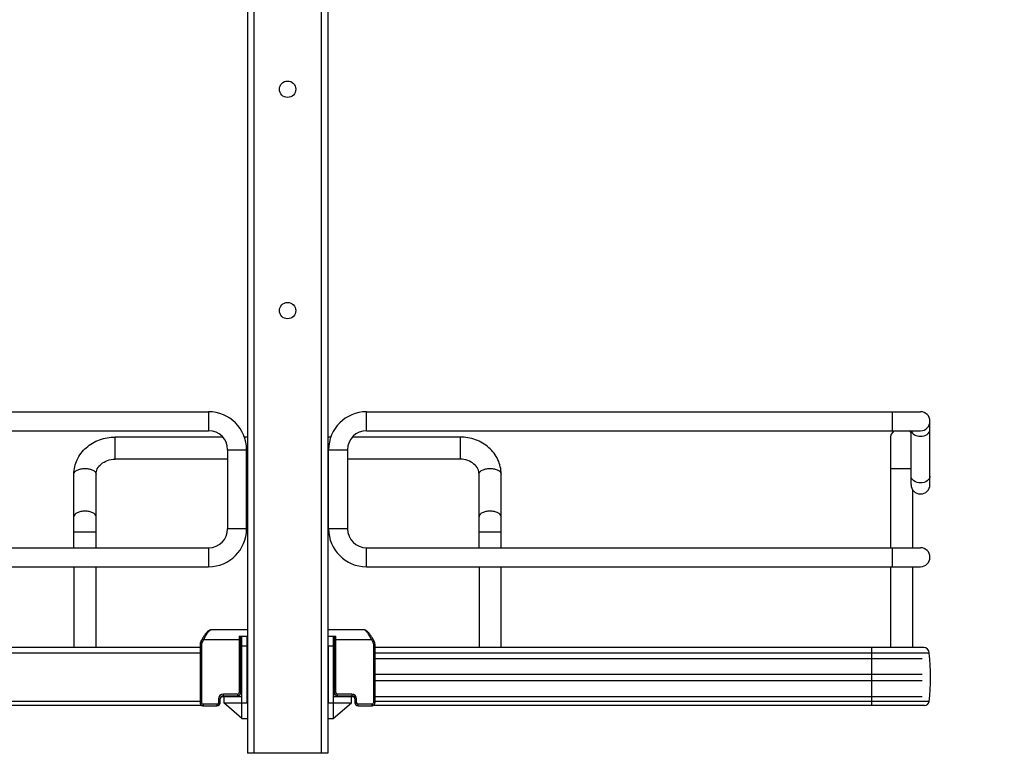
# Model space of a CAD drawing. Units: inches. Extents: x 0 to 17, y 0 to 11.
# Drawn here: x 3.3 to 4.6, y 2.5 to 3.4 of the extents above; entities that cross this region are included whole.
import ezdxf
from ezdxf.enums import TextEntityAlignment as Align

# ---------------------------------------------------------------- set-up
doc = ezdxf.new("R2010")
doc.units = ezdxf.units.IN
doc.header["$LTSCALE"] = 0.935
doc.header["$MEASUREMENT"] = 0
doc.layers.get('0').update_dxf_attribs({"linetype": 'CONTINUOUS'})
doc.styles.get("Standard").update_dxf_attribs({"font": 'bluprnt.ttf'})
doc.dimstyles.new('DIMSTYLE_1', dxfattribs={"dimtxt": 0.125, "dimasz": 0.1875, "dimexe": 0.125, "dimexo": 0.0625, "dimgap": 0.0625, "dimtad": 0, "dimtih": 1, "dimtoh": 1, "dimlfac": 10, "dimzin": 4, "dimdsep": 46, "dimtxsty": 'Standard', "dimblk": 'CLOSED', "dimblk1": 'CLOSED', "dimblk2": 'CLOSED', "dimcen": 0.09, "dimadec": 3, "dimazin": 1, "dimtfac": 1, "dimtdec": 3, "dimtofl": 0, "dimtmove": 0, "dimatfit": 3, "dimldrblk": 'CLOSED', "dimfxl": 0, "dimtolj": 1, "dimtzin": 4, "dimarcsym": 0})

# ---------------------------------------------------------------- blocks, each defined once
blk = doc.blocks.new('_CLOSED')
at = {"color": 0, "linetype": 'ByBlock'}
for p, q in [((0, 0), (-1, 0.1667)), ((-1, 0.1667), (-1, -0.1667)), ((-1, -0.1667), (0, 0)), ((-1, 0), (0, 0))]:
    blk.add_line(p, q, dxfattribs=at)
blk = doc.blocks.new('*D2')
at = {"color": 7, "linetype": 'Continuous'}
for p, q in [((5.1737, 2.4352), (5.1737, 2.8102)), ((4.6789, 2.4352), (5.2987, 2.4352)), ((3.9455, 2.0078), (5.2987, 2.0078)), ((5.1737, 2.0078), (5.1737, 1.6328))]:
    blk.add_line(p, q, dxfattribs=at)
at = {"color": 7, "linetype": 'Continuous', "xscale": 0.1875, "yscale": 0.1875, "zscale": 0.1875}
for p, rotation in [((5.1737, 2.4352), 270), ((5.1737, 2.0078), 90)]:
    blk.add_blockref('_CLOSED', p, dxfattribs=dict(at, rotation=rotation))
at = {"color": 7, "linetype": 'Continuous'}
for s, p, p2 in [('4.27', (4.8237, 2.2578), (5.2237, 2.2578)), ('[', (4.8237, 2.0703), (4.9237, 2.0703)), (']', (5.4237, 2.0703), (5.5237, 2.0703)), ('108,6', (4.9237, 2.0703), (5.4237, 2.0703))]:
    blk.add_text(s, height=0.125, dxfattribs=at).set_placement(p, p2, align=Align.FIT)
blk = doc.blocks.new('*D11')
at = {"color": 7, "linetype": 'Continuous'}
for p, q in [((3.5212, 9.3316), (1.2494, 9.3316)), ((1.3744, 9.3316), (1.3744, 5.7947)), ((1.3744, 2.0078), (1.3744, 4.4197)), ((3.3795, 2.0078), (1.2494, 2.0078))]:
    blk.add_line(p, q, dxfattribs=at)
at = {"color": 7, "linetype": 'Continuous', "xscale": 0.1875, "yscale": 0.1875, "zscale": 0.1875}
for p, rotation in [((1.3744, 9.3316), 90), ((1.3744, 2.0078), 270)]:
    blk.add_blockref('_CLOSED', p, dxfattribs=dict(at, rotation=rotation))
at = {"color": 7, "linetype": 'Continuous'}
for s, p, p2 in [('73.63', (1.1244, 5.6072), (1.6244, 5.6072)), ('[1870]', (1.0744, 5.4197), (1.6744, 5.4197)), ('THRU', (1.1744, 5.0447), (1.5744, 5.0447)), ('80.75', (1.1244, 4.6697), (1.6244, 4.6697)), ('[2051]', (1.0744, 4.4822), (1.6744, 4.4822))]:
    blk.add_text(s, height=0.125, dxfattribs=at).set_placement(p, p2, align=Align.FIT)

msp = doc.modelspace()

# ---------------------------------------------------------------- linework, layer by layer
at = {"color": 7, "linetype": 'Continuous'}
for p, q in [((3.6125, 9.1013), (3.6125, 2.4871)), ((3.6204, 9.1013), (3.6204, 2.4871)), ((3.7046, 2.4871), (3.7046, 9.1013)), ((3.7125, 9.1013), (3.7125, 2.4871)), ((2.8751, 2.9123), (3.5643, 2.9123)), ((3.5643, 2.9123), (3.5643, 2.8887)), ((3.7607, 2.9123), (4.4499, 2.9123)), ((3.7607, 2.8887), (3.7607, 2.9123)), ((4.4145, 2.9123), (4.4145, 2.8887)), ((4.4617, 2.8218), (4.4617, 2.9005)), ((2.8751, 2.8887), (3.5643, 2.8887)), ((3.5818, 2.8808), (3.4479, 2.8808)), ((3.4479, 2.8533), (3.4479, 2.8808)), ((3.6125, 2.8808), (3.6088, 2.8808)), ((3.7162, 2.8808), (3.7125, 2.8808)), ((3.8771, 2.8808), (3.7431, 2.8808)), ((3.7607, 2.8887), (4.4499, 2.8887)), ((3.8771, 2.8808), (3.8771, 2.8533)), ((4.4125, 2.8789), (4.4125, 2.743)), ((4.4381, 2.8218), (4.4381, 2.8887)), ((3.5879, 2.8651), (3.6115, 2.8651)), ((3.5879, 2.8651), (3.5879, 2.7666)), ((3.6115, 2.7666), (3.6115, 2.8651)), ((3.7135, 2.8651), (3.7371, 2.8651)), ((3.7135, 2.7666), (3.7135, 2.8651)), ((3.7371, 2.8651), (3.7371, 2.7666)), ((3.5879, 2.8533), (3.4479, 2.8533)), ((3.6125, 2.8533), (3.6115, 2.8533)), ((3.7135, 2.8533), (3.7125, 2.8533)), ((3.8771, 2.8533), (3.7371, 2.8533)), ((3.3967, 2.743), (3.3967, 2.8348)), ((3.4243, 2.743), (3.4243, 2.8348)), ((3.9007, 2.743), (3.9007, 2.8348)), ((3.9282, 2.743), (3.9282, 2.8348)), ((4.4125, 2.8415), (4.4381, 2.8415)), ((4.44, 2.8153), (4.44, 2.743)), ((3.3967, 2.7627), (3.4243, 2.7627)), ((3.6115, 2.7666), (3.5879, 2.7666)), ((3.7371, 2.7666), (3.7135, 2.7666)), ((3.9007, 2.7627), (3.9282, 2.7627)), ((2.8751, 2.743), (3.5643, 2.743)), ((3.5643, 2.743), (3.5643, 2.7194)), ((3.7607, 2.743), (4.4499, 2.743)), ((3.7607, 2.7194), (3.7607, 2.743)), ((4.4145, 2.743), (4.4145, 2.7194)), ((2.8751, 2.7194), (3.5643, 2.7194)), ((3.3967, 2.7194), (3.3967, 2.6189)), ((3.4243, 2.6189), (3.4243, 2.7194)), ((3.7607, 2.7194), (4.4499, 2.7194)), ((3.9007, 2.7194), (3.9007, 2.6189)), ((3.9282, 2.6189), (3.9282, 2.7194)), ((4.4125, 2.7194), (4.4125, 2.6189)), ((4.44, 2.7194), (4.44, 2.6189)), ((3.6121, 2.6407), (3.5669, 2.6407)), ((3.7581, 2.6407), (3.7129, 2.6407)), ((3.5538, 2.623), (3.5557, 2.623)), ((3.5538, 2.623), (3.5538, 2.5501)), ((3.5565, 2.6298), (3.5547, 2.6267)), ((3.5565, 2.6257), (3.5547, 2.6267)), ((3.5547, 2.6267), (3.5547, 2.6266)), ((3.5557, 2.5501), (3.5557, 2.623)), ((3.5568, 2.6304), (3.5565, 2.6298)), ((3.5565, 2.6298), (3.5582, 2.6289)), ((3.5565, 2.6257), (3.5582, 2.6289)), ((3.5582, 2.6289), (3.6042, 2.6289)), ((3.6023, 2.6328), (3.6121, 2.6328)), ((3.6023, 2.6328), (3.6023, 2.5627)), ((3.6042, 2.5627), (3.6042, 2.6328)), ((3.6058, 2.5304), (3.6058, 2.6328)), ((3.6121, 2.5501), (3.6121, 2.6328)), ((3.7129, 2.6328), (3.7227, 2.6328)), ((3.7192, 2.6328), (3.7192, 2.5304)), ((3.7208, 2.6328), (3.7208, 2.5627)), ((3.7208, 2.6289), (3.7668, 2.6289)), ((3.7227, 2.5627), (3.7227, 2.6328)), ((3.7668, 2.6289), (3.7685, 2.6298)), ((3.7668, 2.6289), (3.7685, 2.6257)), ((3.7702, 2.6267), (3.7685, 2.6298)), ((3.7702, 2.6267), (3.7685, 2.6257)), ((3.7692, 2.623), (3.7712, 2.623)), ((3.7692, 2.623), (3.7692, 2.5501)), ((3.7712, 2.623), (3.7712, 2.623)), ((3.7712, 2.623), (3.7712, 2.5501)), ((2.8643, 2.6122), (3.5538, 2.6122)), ((3.5538, 2.6117), (2.8643, 2.6117)), ((3.5538, 2.6189), (2.871, 2.6189)), ((3.6058, 2.621), (3.6121, 2.621)), ((3.7129, 2.621), (3.7192, 2.621)), ((3.7129, 2.621), (3.7129, 2.5501)), ((4.454, 2.6189), (3.7712, 2.6189)), ((3.7712, 2.6122), (4.4607, 2.6122)), ((4.4607, 2.6117), (3.7712, 2.6117)), ((4.3889, 2.6189), (4.3889, 2.5465)), ((4.4607, 2.6117), (4.4607, 2.6122)), ((3.6042, 2.6072), (3.6058, 2.6072)), ((3.6042, 2.6052), (3.6058, 2.6052)), ((3.6054, 2.558), (3.6054, 2.6052)), ((3.7192, 2.6072), (3.7208, 2.6072)), ((3.7192, 2.6052), (3.7208, 2.6052)), ((3.7196, 2.6052), (3.7196, 2.558)), ((3.7712, 2.6052), (4.4519, 2.6052)), ((3.6042, 2.5855), (3.6054, 2.5855)), ((3.7196, 2.5855), (3.7208, 2.5855)), ((3.7712, 2.5855), (4.4519, 2.5855)), ((3.6042, 2.5777), (3.6054, 2.5777)), ((3.7196, 2.5777), (3.7208, 2.5777)), ((3.7712, 2.5777), (4.4519, 2.5777)), ((3.6003, 2.5607), (3.5826, 2.5607)), ((3.5826, 2.5588), (3.5826, 2.5607)), ((3.6003, 2.5607), (3.6003, 2.5588)), ((3.6042, 2.5627), (3.6023, 2.5627)), ((3.7208, 2.5627), (3.7227, 2.5627)), ((3.7424, 2.5607), (3.7247, 2.5607)), ((3.7247, 2.5588), (3.7247, 2.5607)), ((3.7424, 2.5607), (3.7424, 2.5588)), ((3.5538, 2.5515), (2.8643, 2.5515)), ((3.5557, 2.5501), (3.5538, 2.5501)), ((3.5747, 2.5481), (3.5578, 2.5481)), ((3.5578, 2.5462), (3.5578, 2.5481)), ((3.5747, 2.5481), (3.5747, 2.5462)), ((3.5767, 2.5548), (3.5786, 2.5548)), ((3.5767, 2.5548), (3.5767, 2.5501)), ((3.5786, 2.5501), (3.5767, 2.5501)), ((3.5786, 2.5501), (3.5786, 2.5548)), ((3.5802, 2.558), (3.583, 2.558)), ((3.5826, 2.5588), (3.6003, 2.5588)), ((3.583, 2.558), (3.583, 2.5501)), ((3.6058, 2.5304), (3.583, 2.5501)), ((3.5831, 2.558), (3.6058, 2.558)), ((3.5845, 2.5501), (3.6121, 2.5501)), ((3.5845, 2.5488), (3.5845, 2.5501)), ((3.5975, 2.5588), (3.5975, 2.558)), ((3.7129, 2.5501), (3.7404, 2.5501)), ((3.7192, 2.558), (3.7418, 2.558)), ((3.7192, 2.5304), (3.742, 2.5501)), ((3.7247, 2.5588), (3.7424, 2.5588)), ((3.7274, 2.558), (3.7274, 2.5588)), ((3.7404, 2.5501), (3.7404, 2.5488)), ((3.742, 2.558), (3.7448, 2.558)), ((3.742, 2.5501), (3.742, 2.558)), ((3.7463, 2.5548), (3.7483, 2.5548)), ((3.7463, 2.5548), (3.7463, 2.5501)), ((3.7463, 2.5501), (3.7483, 2.5501)), ((3.7483, 2.5501), (3.7483, 2.5548)), ((3.7672, 2.5481), (3.7503, 2.5481)), ((3.7503, 2.5462), (3.7503, 2.5481)), ((3.7672, 2.5481), (3.7672, 2.5462)), ((3.7712, 2.5501), (3.7692, 2.5501)), ((3.7712, 2.558), (4.4519, 2.558)), ((4.4607, 2.5515), (3.7712, 2.5515)), ((3.5563, 2.5465), (2.8702, 2.5465)), ((3.5578, 2.5462), (3.5747, 2.5462)), ((3.7503, 2.5462), (3.7672, 2.5462)), ((4.4548, 2.5465), (3.7686, 2.5465)), ((3.6058, 2.5304), (3.6121, 2.5304)), ((3.7129, 2.5304), (3.7192, 2.5304)), ((3.7125, 2.4871), (3.6125, 2.4871))]:
    msp.add_line(p, q, dxfattribs=at)
for points in [[(3.5669, 2.6407), (3.5668, 2.6407), (3.5664, 2.6406), (3.566, 2.6405), (3.5656, 2.6404), (3.5653, 2.6403), (3.5649, 2.6401), (3.5645, 2.6398), (3.5642, 2.6396), (3.5638, 2.6393), (3.5634, 2.639), (3.563, 2.6386), (3.5626, 2.6382), (3.5621, 2.6377), (3.5616, 2.6372), (3.5611, 2.6366), (3.5606, 2.636), (3.5601, 2.6354), (3.5596, 2.6346), (3.559, 2.6339), (3.5585, 2.6331), (3.5579, 2.6322), (3.5574, 2.6313), (3.5568, 2.6304)], [(3.7685, 2.6298), (3.7682, 2.6304), (3.7676, 2.6313), (3.7671, 2.6322), (3.7665, 2.633), (3.766, 2.6338), (3.7654, 2.6346), (3.7649, 2.6353), (3.7644, 2.636), (3.7639, 2.6366), (3.7634, 2.6372), (3.7629, 2.6377), (3.7625, 2.6382), (3.762, 2.6386), (3.7616, 2.6389), (3.7612, 2.6393), (3.7608, 2.6396), (3.7605, 2.6398), (3.7601, 2.6401), (3.7597, 2.6403), (3.7594, 2.6404), (3.759, 2.6405), (3.7586, 2.6406), (3.7582, 2.6407), (3.7581, 2.6407)], [(3.5547, 2.6266), (3.5545, 2.6261), (3.5543, 2.6256), (3.5541, 2.6251), (3.5539, 2.6246), (3.5539, 2.6241), (3.5538, 2.6235), (3.5538, 2.623), (3.5538, 2.623)], [(3.5547, 2.6266), (3.5545, 2.6261), (3.5543, 2.6256), (3.5541, 2.6251), (3.554, 2.6246), (3.5539, 2.6241), (3.5538, 2.6236), (3.5538, 2.6231)], [(3.7712, 2.6231), (3.7712, 2.6236), (3.7711, 2.6241), (3.771, 2.6246), (3.7709, 2.6251), (3.7707, 2.6256), (3.7705, 2.6261), (3.7703, 2.6266), (3.7702, 2.6267)], [(3.7712, 2.623), (3.7712, 2.6235), (3.7711, 2.6241), (3.771, 2.6246), (3.7709, 2.6251), (3.7707, 2.6256), (3.7705, 2.6261), (3.7703, 2.6266)], [(3.5538, 2.5501), (3.5538, 2.5498), (3.5538, 2.5494), (3.5539, 2.549), (3.5541, 2.5487), (3.5542, 2.5483), (3.5544, 2.548), (3.5547, 2.5476), (3.5549, 2.5473), (3.5552, 2.5471), (3.5556, 2.5468), (3.5559, 2.5466), (3.5563, 2.5465), (3.5567, 2.5463), (3.5571, 2.5462), (3.5575, 2.5462), (3.5578, 2.5462)], [(3.7672, 2.5462), (3.7675, 2.5462), (3.7679, 2.5462), (3.7683, 2.5463), (3.7687, 2.5465), (3.7691, 2.5466), (3.7694, 2.5469), (3.7698, 2.5471), (3.7701, 2.5474), (3.7703, 2.5477), (3.7706, 2.548), (3.7708, 2.5483), (3.7709, 2.5487), (3.7711, 2.5491), (3.7711, 2.5495), (3.7712, 2.5498), (3.7712, 2.5501)]]:
    msp.add_lwpolyline(points, dxfattribs=at)
for centre in [(3.6625, 3.3139), (3.6625, 3.0383)]:
    msp.add_circle(centre, 0.0102, dxfattribs=at)
for centre, radius, start, end in [((3.5643, 2.8651), 0.0472, 0, 90), ((3.7607, 2.8651), 0.0472, 90, 180), ((4.4499, 2.9005), 0.0118, 270, 90), ((3.5643, 2.8651), 0.0236, 0, 90), ((3.7607, 2.8651), 0.0236, 90, 180), ((4.4263, 2.8789), 0.0138, 134.3536, 180), ((4.4263, 2.8789), 0.0138, 30.9347, 45.6605), ((4.4499, 2.8218), 0.0118, 180, 360), ((3.5643, 2.7666), 0.0472, 270, 360), ((3.5643, 2.7666), 0.0236, 270, 360), ((3.7607, 2.7666), 0.0472, 180, 270), ((3.7607, 2.7666), 0.0236, 180, 270), ((4.4499, 2.7312), 0.0118, 270, 90), ((4.454, 2.6122), 0.00669, 0, 90), ((4.2145, 2.5816), 0.248, 353.0254, 6.9746), ((3.5826, 2.5548), 0.00591, 90, 180), ((3.6003, 2.5627), 0.00394, 270, 360), ((3.6003, 2.5627), 0.00197, 270, 360), ((3.7247, 2.5627), 0.00394, 180, 270), ((3.7247, 2.5627), 0.00197, 180, 270), ((3.7424, 2.5548), 0.00591, 0, 90), ((3.5747, 2.5501), 0.00394, 270, 360), ((3.5747, 2.5501), 0.00197, 270, 360), ((3.5826, 2.5548), 0.00394, 90, 180), ((3.7424, 2.5548), 0.00394, 0, 90), ((3.7503, 2.5501), 0.00394, 180, 270), ((3.7503, 2.5501), 0.00197, 180, 270), ((4.4548, 2.5524), 0.00591, 270, 351.5662)]:
    msp.add_arc(centre, radius, start, end, dxfattribs=at)
for points, knots in [([(3.3967, 2.8348), (3.3967, 2.8409), (3.3996, 2.8534), (3.4113, 2.8687), (3.4283, 2.8786), (3.4414, 2.8808), (3.4479, 2.8808)], [0, 0, 0, 0, 0.241776, 0.488119, 0.741437, 1, 1, 1, 1]), ([(3.9282, 2.8348), (3.9282, 2.8409), (3.9254, 2.8534), (3.9136, 2.8687), (3.8967, 2.8786), (3.8836, 2.8808), (3.8771, 2.8808)], [0, 0, 0, 0, 0.241776, 0.488119, 0.741437, 1, 1, 1, 1]), ([(4.4383, 2.8887), (4.4388, 2.8866), (4.4424, 2.8828), (4.4473, 2.8818), (4.4499, 2.8818)], [0, 0, 0, 0, 0.448652, 1, 1, 1, 1]), ([(4.4499, 2.8818), (4.4528, 2.8818), (4.4582, 2.8829), (4.4617, 2.8878), (4.4617, 2.8901)], [0, 0, 0, 0, 0.559826, 1, 1, 1, 1]), ([(3.4243, 2.8348), (3.4243, 2.837), (3.4255, 2.8418), (3.4306, 2.8479), (3.4384, 2.8522), (3.4447, 2.8533), (3.4479, 2.8533)], [0, 0, 0, 0, 0.201063, 0.433896, 0.705259, 1, 1, 1, 1]), ([(3.9007, 2.8348), (3.9007, 2.837), (3.8995, 2.8418), (3.8944, 2.8479), (3.8866, 2.8522), (3.8803, 2.8533), (3.8771, 2.8533)], [0, 0, 0, 0, 0.201063, 0.433896, 0.705259, 1, 1, 1, 1]), ([(3.3967, 2.8348), (3.3967, 2.8357), (3.3978, 2.8379), (3.401, 2.84), (3.4054, 2.8414), (3.4088, 2.8417), (3.4105, 2.8417)], [0, 0, 0, 0, 0.172173, 0.39735, 0.681127, 1, 1, 1, 1]), ([(3.4105, 2.8417), (3.4123, 2.8417), (3.4156, 2.8414), (3.42, 2.84), (3.4233, 2.8379), (3.4243, 2.8357), (3.4243, 2.8348)], [0, 0, 0, 0, 0.318793, 0.602539, 0.827774, 1, 1, 1, 1]), ([(3.9007, 2.8348), (3.9007, 2.8357), (3.9017, 2.8379), (3.9049, 2.84), (3.9093, 2.8414), (3.9127, 2.8417), (3.9145, 2.8417)], [0, 0, 0, 0, 0.172173, 0.39735, 0.681127, 1, 1, 1, 1]), ([(3.9145, 2.8417), (3.9162, 2.8417), (3.9196, 2.8414), (3.924, 2.84), (3.9272, 2.8379), (3.9282, 2.8357), (3.9282, 2.8348)], [0, 0, 0, 0, 0.318793, 0.602539, 0.827774, 1, 1, 1, 1]), ([(4.4499, 2.8238), (4.447, 2.8238), (4.4416, 2.8249), (4.4381, 2.8299), (4.4381, 2.8322)], [0, 0, 0, 0, 0.559826, 1, 1, 1, 1]), ([(4.4617, 2.8322), (4.4617, 2.8299), (4.4582, 2.8249), (4.4528, 2.8238), (4.4499, 2.8238)], [0, 0, 0, 0, 0.440074, 1, 1, 1, 1]), ([(3.4105, 2.7886), (3.4088, 2.7886), (3.4054, 2.7882), (3.401, 2.7868), (3.3978, 2.7847), (3.3967, 2.7826), (3.3967, 2.7816)], [0, 0, 0, 0, 0.318797, 0.602623, 0.827836, 1, 1, 1, 1]), ([(3.4243, 2.7816), (3.4243, 2.7826), (3.4233, 2.7847), (3.42, 2.7868), (3.4156, 2.7882), (3.4123, 2.7886), (3.4105, 2.7886)], [0, 0, 0, 0, 0.172159, 0.397333, 0.681127, 1, 1, 1, 1]), ([(3.9145, 2.7886), (3.9127, 2.7886), (3.9093, 2.7882), (3.9049, 2.7868), (3.9017, 2.7847), (3.9007, 2.7826), (3.9007, 2.7816)], [0, 0, 0, 0, 0.318797, 0.602623, 0.827836, 1, 1, 1, 1]), ([(3.9282, 2.7816), (3.9282, 2.7826), (3.9272, 2.7847), (3.924, 2.7868), (3.9196, 2.7882), (3.9162, 2.7886), (3.9145, 2.7886)], [0, 0, 0, 0, 0.172159, 0.397333, 0.681127, 1, 1, 1, 1]), ([(3.5669, 2.6407), (3.5666, 2.6407), (3.566, 2.6404), (3.5646, 2.6393), (3.5627, 2.6369), (3.5604, 2.6333), (3.5589, 2.6304), (3.5582, 2.6289)], [0, 0, 0, 0, 0.05081, 0.126446, 0.353448, 0.658872, 1, 1, 1, 1]), ([(3.7668, 2.6289), (3.766, 2.6304), (3.7646, 2.6333), (3.7622, 2.6369), (3.7603, 2.6393), (3.759, 2.6404), (3.7583, 2.6407), (3.7581, 2.6407)], [0, 0, 0, 0, 0.341128, 0.646552, 0.873554, 0.94919, 1, 1, 1, 1]), ([(3.5578, 2.5481), (3.5573, 2.5481), (3.5562, 2.5485), (3.5557, 2.5496), (3.5557, 2.5501)], [0, 0, 0, 0, 0.508709, 1, 1, 1, 1]), ([(3.7692, 2.5501), (3.7692, 2.5496), (3.7688, 2.5485), (3.7677, 2.5481), (3.7672, 2.5481)], [0, 0, 0, 0, 0.491291, 1, 1, 1, 1])]:
    msp.add_open_spline(points, degree=3, knots=knots, dxfattribs=at)
for points in [[(3.5557, 2.623), (3.5557, 2.6239), (3.556, 2.6249), (3.5565, 2.6257)], [(3.7685, 2.6257), (3.769, 2.6249), (3.7692, 2.6239), (3.7692, 2.623)]]:
    msp.add_open_spline(points, degree=3, dxfattribs=at)

# ---------------------------------------------------------------- dimensions: what is measured, and where the dimension line sits
for base, p1, p2, angle, text, picture, middle in [((1.3744, 2.0078), (3.5837, 9.3316), (3.442, 2.0078), 270, '73.63\\P[1870]\\P \\PTHRU\\P \\P80.75\\P[2051]\\P[]', '*D11', (1.3744, 5.1072)), ((5.1737, 2.4352), (3.883, 2.0078), (4.6164, 2.4352), 90, '<>\\P[]', '*D2', (5.1737, 2.2265))]:
    dim = msp.add_linear_dim(base=base, p1=p1, p2=p2, angle=angle, text=text, dimstyle='DIMSTYLE_1', dxfattribs=at)
    dim.commit()
    dim.dimension.update_dxf_attribs({"geometry": picture, "text_midpoint": middle, "dimtype": 160})

doc.saveas('drawing.dxf')
